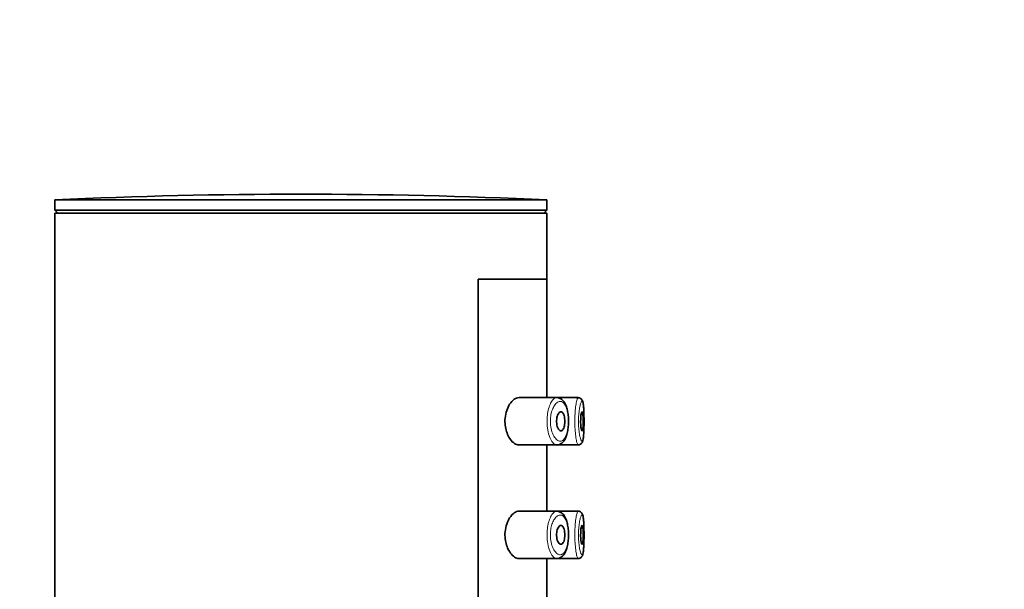
# Model space of a CAD drawing. Units: millimetres. Extents: x 0 to 1478, y 0 to 1758.
# Drawn here: x 1188 to 1240, y 1357 to 1387 of the extents above; entities that cross this region are included whole.
import ezdxf
from ezdxf import colors
from ezdxf.entities.mleader import LeaderData, LeaderLine
from ezdxf.math import Vec2, Vec3

# ---------------------------------------------------------------- set-up
doc = ezdxf.new("R2010")
doc.units = ezdxf.units.MM
doc.layers.add('DV4_Défaut', color=7, linetype='Continuous')
doc.layers.add('Défaut', color=7, linetype='Continuous')

# ---------------------------------------------------------------- blocks, each defined once
blk = doc.blocks.new('_DOT')
at = {"color": 0}
blk.add_line((0, 0), (-1, 0), dxfattribs=at)
at = {"color": 0, "const_width": 0.333}
blk.add_lwpolyline([(-0.1665, 0, 1), (0.1665, 0, 1)], format="xyb", close=True, dxfattribs=at)
blk = doc.blocks.new('SE3')
at = {"layer": 'DV4_Défaut', "color": 7, "linetype": 'Continuous', "lineweight": 35}
for p, q in [((1190.013, 1377.833), (1216.013, 1377.833)), ((1190.013, 1377.833), (1190.013, 1377.291)), ((1216.013, 1377.291), (1216.013, 1377.833)), ((1190.013, 1377.291), (1216.013, 1377.291)), ((1190.013, 1377.291), (1190.164, 1377.14)), ((1190.013, 1377.14), (1216.013, 1377.14)), ((1190.013, 1377.14), (1190.013, 1193.14)), ((1215.863, 1377.14), (1216.013, 1377.291)), ((1216.013, 1373.64), (1216.013, 1377.14)), ((1212.394, 1304.64), (1212.394, 1373.64)), ((1216.013, 1373.64), (1212.394, 1373.64)), ((1216.013, 1373.64), (1212.394, 1373.64)), ((1212.394, 1373.64), (1212.394, 1304.64)), ((1216.013, 1367.39), (1216.013, 1373.64)), ((1216.542, 1367.39), (1214.546, 1367.39)), ((1217.677, 1367.39), (1216.542, 1367.39)), ((1217.677, 1367.39), (1217.677, 1367.39)), ((1214.543, 1364.89), (1216.541, 1364.89)), ((1216.013, 1361.39), (1216.013, 1364.89)), ((1216.541, 1364.89), (1217.677, 1364.89)), ((1217.677, 1364.89), (1217.677, 1364.89)), ((1216.542, 1361.39), (1214.546, 1361.39)), ((1217.677, 1361.39), (1216.542, 1361.39)), ((1217.677, 1361.39), (1217.677, 1361.39)), ((1214.543, 1358.89), (1216.541, 1358.89)), ((1216.013, 1355.39), (1216.013, 1358.89)), ((1216.541, 1358.89), (1217.677, 1358.89)), ((1217.677, 1358.89), (1217.677, 1358.89))]:
    blk.add_line(p, q, dxfattribs=at)
blk.add_arc((1203.013, 1103.561), 274.579, 87.28631, 92.71369, dxfattribs=at)
for points, knots in [([(1214.546, 1367.39), (1214.463, 1367.39), (1214.376, 1367.36), (1214.292, 1367.301), (1214.207, 1367.242), (1214.124, 1367.153), (1214.051, 1367.039), (1213.991, 1366.948), (1213.938, 1366.837), (1213.896, 1366.714), (1213.854, 1366.59), (1213.824, 1366.449), (1213.811, 1366.305), (1213.8, 1366.181), (1213.802, 1366.052), (1213.816, 1365.929), (1213.829, 1365.815), (1213.853, 1365.703), (1213.885, 1365.602), (1213.919, 1365.494), (1213.962, 1365.395), (1214.01, 1365.309), (1214.065, 1365.211), (1214.128, 1365.128), (1214.193, 1365.063), (1214.268, 1364.989), (1214.347, 1364.937), (1214.425, 1364.911), (1214.465, 1364.898), (1214.505, 1364.891), (1214.545, 1364.891)], [0, 0, 0, 0, 0.127584, 0.127584, 0.127584, 0.25539, 0.25539, 0.25539, 0.358237, 0.358237, 0.358237, 0.462075, 0.462075, 0.462075, 0.551089, 0.551089, 0.551089, 0.63371, 0.63371, 0.63371, 0.721747, 0.721747, 0.721747, 0.822805, 0.822805, 0.822805, 0.939517, 0.939517, 0.939517, 1, 1, 1, 1]), ([(1217.159, 1366.221), (1217.16, 1366.224), (1217.161, 1366.32), (1217.14, 1366.523), (1217.094, 1366.788), (1217.014, 1367.026), (1216.907, 1367.208), (1216.771, 1367.336), (1216.674, 1367.364), (1216.624, 1367.378)], [0, 0, 0, 0, 0.006259, 0.176207, 0.347912, 0.525013, 0.715038, 0.874392, 1, 1, 1, 1]), ([(1217.982, 1366.092), (1217.982, 1366.123), (1217.983, 1366.238), (1217.98, 1366.462), (1217.972, 1366.723), (1217.957, 1366.953), (1217.933, 1367.119), (1217.903, 1367.228), (1217.852, 1367.317), (1217.764, 1367.382), (1217.704, 1367.386), (1217.672, 1367.388)], [0, 0, 0, 0, 0.044801, 0.196853, 0.34929, 0.504428, 0.665565, 0.794309, 0.879423, 0.944682, 1, 1, 1, 1]), ([(1216.761, 1366.64), (1216.787, 1366.64), (1216.813, 1366.63), (1216.837, 1366.608), (1216.86, 1366.587), (1216.883, 1366.555), (1216.902, 1366.513), (1216.92, 1366.474), (1216.935, 1366.426), (1216.946, 1366.372), (1216.956, 1366.323), (1216.963, 1366.267), (1216.967, 1366.211), (1216.97, 1366.159), (1216.969, 1366.104), (1216.965, 1366.052), (1216.962, 1366), (1216.955, 1365.95), (1216.945, 1365.905), (1216.935, 1365.859), (1216.922, 1365.817), (1216.908, 1365.781), (1216.892, 1365.744), (1216.873, 1365.713), (1216.853, 1365.69), (1216.832, 1365.665), (1216.809, 1365.65), (1216.785, 1365.644), (1216.76, 1365.637), (1216.733, 1365.641), (1216.707, 1365.655), (1216.681, 1365.67), (1216.655, 1365.696), (1216.631, 1365.732), (1216.608, 1365.767), (1216.587, 1365.813), (1216.571, 1365.865), (1216.556, 1365.914), (1216.545, 1365.969), (1216.538, 1366.026), (1216.532, 1366.078), (1216.53, 1366.133), (1216.533, 1366.187), (1216.535, 1366.237), (1216.541, 1366.287), (1216.55, 1366.333), (1216.56, 1366.38), (1216.572, 1366.424), (1216.587, 1366.462), (1216.603, 1366.502), (1216.622, 1366.537), (1216.642, 1366.564), (1216.664, 1366.594), (1216.688, 1366.616), (1216.712, 1366.628), (1216.728, 1366.636), (1216.745, 1366.64), (1216.761, 1366.64)], [0, 0, 0, 0, 0.059515, 0.059515, 0.059515, 0.119219, 0.119219, 0.119219, 0.175762, 0.175762, 0.175762, 0.227805, 0.227805, 0.227805, 0.27664, 0.27664, 0.27664, 0.324401, 0.324401, 0.324401, 0.373178, 0.373178, 0.373178, 0.424681, 0.424681, 0.424681, 0.479997, 0.479997, 0.479997, 0.539117, 0.539117, 0.539117, 0.600288, 0.600288, 0.600288, 0.659949, 0.659949, 0.659949, 0.714588, 0.714588, 0.714588, 0.763723, 0.763723, 0.763723, 0.8101, 0.8101, 0.8101, 0.857244, 0.857244, 0.857244, 0.907879, 0.907879, 0.907879, 0.963344, 0.963344, 0.963344, 1, 1, 1, 1]), ([(1217.879, 1366.64), (1217.887, 1366.64), (1217.894, 1366.631), (1217.901, 1366.612), (1217.907, 1366.593), (1217.913, 1366.565), (1217.918, 1366.53), (1217.923, 1366.494), (1217.927, 1366.451), (1217.93, 1366.403), (1217.933, 1366.355), (1217.936, 1366.302), (1217.937, 1366.247), (1217.938, 1366.193), (1217.938, 1366.136), (1217.938, 1366.08), (1217.937, 1366.025), (1217.935, 1365.97), (1217.933, 1365.92), (1217.93, 1365.87), (1217.927, 1365.824), (1217.922, 1365.785), (1217.918, 1365.746), (1217.913, 1365.713), (1217.907, 1365.689), (1217.901, 1365.665), (1217.894, 1365.649), (1217.886, 1365.643), (1217.879, 1365.637), (1217.871, 1365.641), (1217.863, 1365.654), (1217.856, 1365.667), (1217.848, 1365.689), (1217.84, 1365.72), (1217.833, 1365.75), (1217.826, 1365.79), (1217.821, 1365.835), (1217.815, 1365.879), (1217.811, 1365.93), (1217.808, 1365.984), (1217.805, 1366.037), (1217.803, 1366.094), (1217.803, 1366.149), (1217.804, 1366.205), (1217.805, 1366.26), (1217.809, 1366.312), (1217.812, 1366.364), (1217.816, 1366.413), (1217.822, 1366.456), (1217.828, 1366.499), (1217.834, 1366.537), (1217.842, 1366.566), (1217.849, 1366.595), (1217.857, 1366.617), (1217.865, 1366.629), (1217.869, 1366.637), (1217.874, 1366.64), (1217.879, 1366.64)], [0, 0, 0, 0, 0.054135, 0.054135, 0.054135, 0.10829, 0.10829, 0.10829, 0.162155, 0.162155, 0.162155, 0.21566, 0.21566, 0.21566, 0.26894, 0.26894, 0.26894, 0.322132, 0.322132, 0.322132, 0.375363, 0.375363, 0.375363, 0.428763, 0.428763, 0.428763, 0.482472, 0.482472, 0.482472, 0.536578, 0.536578, 0.536578, 0.591006, 0.591006, 0.591006, 0.645443, 0.645443, 0.645443, 0.699447, 0.699447, 0.699447, 0.752756, 0.752756, 0.752756, 0.805545, 0.805545, 0.805545, 0.858337, 0.858337, 0.858337, 0.911642, 0.911642, 0.911642, 0.965627, 0.965627, 0.965627, 1, 1, 1, 1]), ([(1216.521, 1364.892), (1216.523, 1364.891), (1216.579, 1364.877), (1216.709, 1364.916), (1216.854, 1365.014), (1216.97, 1365.169), (1217.061, 1365.378), (1217.125, 1365.64), (1217.16, 1365.935), (1217.16, 1366.117), (1217.159, 1366.221)], [0, 0, 0, 0, 0.002476, 0.140071, 0.26973, 0.402894, 0.555518, 0.71243, 0.86133, 1, 1, 1, 1]), ([(1217.68, 1364.893), (1217.711, 1364.896), (1217.765, 1364.901), (1217.836, 1364.951), (1217.882, 1365.012), (1217.914, 1365.088), (1217.939, 1365.195), (1217.96, 1365.37), (1217.974, 1365.609), (1217.981, 1365.865), (1217.982, 1366.018), (1217.982, 1366.092)], [0, 0, 0, 0, 0.05655, 0.1166, 0.176784, 0.254949, 0.383064, 0.548265, 0.721412, 0.885455, 1, 1, 1, 1]), ([(1214.546, 1361.39), (1214.463, 1361.39), (1214.376, 1361.36), (1214.292, 1361.301), (1214.207, 1361.242), (1214.124, 1361.153), (1214.051, 1361.039), (1213.991, 1360.948), (1213.938, 1360.837), (1213.896, 1360.714), (1213.854, 1360.59), (1213.824, 1360.449), (1213.811, 1360.305), (1213.8, 1360.181), (1213.802, 1360.052), (1213.816, 1359.929), (1213.829, 1359.815), (1213.853, 1359.703), (1213.885, 1359.602), (1213.919, 1359.494), (1213.962, 1359.395), (1214.01, 1359.309), (1214.065, 1359.211), (1214.128, 1359.128), (1214.193, 1359.063), (1214.268, 1358.989), (1214.347, 1358.937), (1214.425, 1358.911), (1214.465, 1358.898), (1214.505, 1358.891), (1214.545, 1358.891)], [0, 0, 0, 0, 0.127584, 0.127584, 0.127584, 0.25539, 0.25539, 0.25539, 0.358237, 0.358237, 0.358237, 0.462075, 0.462075, 0.462075, 0.551089, 0.551089, 0.551089, 0.63371, 0.63371, 0.63371, 0.721747, 0.721747, 0.721747, 0.822805, 0.822805, 0.822805, 0.939517, 0.939517, 0.939517, 1, 1, 1, 1]), ([(1217.159, 1360.221), (1217.16, 1360.224), (1217.161, 1360.32), (1217.14, 1360.523), (1217.094, 1360.788), (1217.014, 1361.026), (1216.907, 1361.208), (1216.771, 1361.336), (1216.674, 1361.364), (1216.624, 1361.378)], [0, 0, 0, 0, 0.006259, 0.176207, 0.347912, 0.525013, 0.715038, 0.874392, 1, 1, 1, 1]), ([(1217.982, 1360.092), (1217.982, 1360.123), (1217.983, 1360.238), (1217.98, 1360.462), (1217.972, 1360.723), (1217.957, 1360.953), (1217.933, 1361.119), (1217.903, 1361.228), (1217.852, 1361.317), (1217.764, 1361.382), (1217.704, 1361.386), (1217.672, 1361.388)], [0, 0, 0, 0, 0.044801, 0.196853, 0.34929, 0.504428, 0.665565, 0.794309, 0.879423, 0.944682, 1, 1, 1, 1]), ([(1216.761, 1360.64), (1216.787, 1360.64), (1216.813, 1360.63), (1216.837, 1360.608), (1216.86, 1360.587), (1216.883, 1360.555), (1216.902, 1360.513), (1216.92, 1360.474), (1216.935, 1360.426), (1216.946, 1360.372), (1216.956, 1360.323), (1216.963, 1360.267), (1216.967, 1360.211), (1216.97, 1360.159), (1216.969, 1360.104), (1216.965, 1360.052), (1216.962, 1360), (1216.955, 1359.95), (1216.945, 1359.905), (1216.935, 1359.859), (1216.922, 1359.817), (1216.908, 1359.781), (1216.892, 1359.744), (1216.873, 1359.713), (1216.853, 1359.69), (1216.832, 1359.665), (1216.809, 1359.65), (1216.785, 1359.644), (1216.76, 1359.637), (1216.733, 1359.641), (1216.707, 1359.655), (1216.681, 1359.67), (1216.655, 1359.696), (1216.631, 1359.732), (1216.608, 1359.767), (1216.587, 1359.813), (1216.571, 1359.865), (1216.556, 1359.914), (1216.545, 1359.969), (1216.538, 1360.026), (1216.532, 1360.078), (1216.53, 1360.133), (1216.533, 1360.187), (1216.535, 1360.237), (1216.541, 1360.287), (1216.55, 1360.333), (1216.56, 1360.38), (1216.572, 1360.424), (1216.587, 1360.462), (1216.603, 1360.502), (1216.622, 1360.537), (1216.642, 1360.564), (1216.664, 1360.594), (1216.688, 1360.616), (1216.712, 1360.628), (1216.728, 1360.636), (1216.745, 1360.64), (1216.761, 1360.64)], [0, 0, 0, 0, 0.059515, 0.059515, 0.059515, 0.119219, 0.119219, 0.119219, 0.175762, 0.175762, 0.175762, 0.227805, 0.227805, 0.227805, 0.27664, 0.27664, 0.27664, 0.324401, 0.324401, 0.324401, 0.373178, 0.373178, 0.373178, 0.424681, 0.424681, 0.424681, 0.479997, 0.479997, 0.479997, 0.539117, 0.539117, 0.539117, 0.600288, 0.600288, 0.600288, 0.659949, 0.659949, 0.659949, 0.714588, 0.714588, 0.714588, 0.763723, 0.763723, 0.763723, 0.8101, 0.8101, 0.8101, 0.857244, 0.857244, 0.857244, 0.907879, 0.907879, 0.907879, 0.963344, 0.963344, 0.963344, 1, 1, 1, 1]), ([(1217.879, 1360.64), (1217.887, 1360.64), (1217.894, 1360.631), (1217.901, 1360.612), (1217.907, 1360.593), (1217.913, 1360.565), (1217.918, 1360.53), (1217.923, 1360.494), (1217.927, 1360.451), (1217.93, 1360.403), (1217.933, 1360.355), (1217.936, 1360.302), (1217.937, 1360.247), (1217.938, 1360.193), (1217.938, 1360.136), (1217.938, 1360.08), (1217.937, 1360.025), (1217.935, 1359.97), (1217.933, 1359.92), (1217.93, 1359.87), (1217.927, 1359.824), (1217.922, 1359.785), (1217.918, 1359.746), (1217.913, 1359.713), (1217.907, 1359.689), (1217.901, 1359.665), (1217.894, 1359.649), (1217.886, 1359.643), (1217.879, 1359.637), (1217.871, 1359.641), (1217.863, 1359.654), (1217.856, 1359.667), (1217.848, 1359.689), (1217.84, 1359.72), (1217.833, 1359.75), (1217.826, 1359.79), (1217.821, 1359.835), (1217.815, 1359.879), (1217.811, 1359.93), (1217.808, 1359.984), (1217.805, 1360.037), (1217.803, 1360.094), (1217.803, 1360.149), (1217.804, 1360.205), (1217.805, 1360.26), (1217.809, 1360.312), (1217.812, 1360.364), (1217.816, 1360.413), (1217.822, 1360.456), (1217.828, 1360.499), (1217.834, 1360.537), (1217.842, 1360.566), (1217.849, 1360.595), (1217.857, 1360.617), (1217.865, 1360.629), (1217.869, 1360.637), (1217.874, 1360.64), (1217.879, 1360.64)], [0, 0, 0, 0, 0.054135, 0.054135, 0.054135, 0.10829, 0.10829, 0.10829, 0.162155, 0.162155, 0.162155, 0.21566, 0.21566, 0.21566, 0.26894, 0.26894, 0.26894, 0.322132, 0.322132, 0.322132, 0.375363, 0.375363, 0.375363, 0.428763, 0.428763, 0.428763, 0.482472, 0.482472, 0.482472, 0.536578, 0.536578, 0.536578, 0.591006, 0.591006, 0.591006, 0.645443, 0.645443, 0.645443, 0.699447, 0.699447, 0.699447, 0.752756, 0.752756, 0.752756, 0.805545, 0.805545, 0.805545, 0.858337, 0.858337, 0.858337, 0.911642, 0.911642, 0.911642, 0.965627, 0.965627, 0.965627, 1, 1, 1, 1]), ([(1216.521, 1358.892), (1216.523, 1358.891), (1216.579, 1358.877), (1216.709, 1358.916), (1216.854, 1359.014), (1216.97, 1359.169), (1217.061, 1359.378), (1217.125, 1359.64), (1217.16, 1359.935), (1217.16, 1360.117), (1217.159, 1360.221)], [0, 0, 0, 0, 0.002476, 0.140071, 0.26973, 0.402894, 0.555518, 0.71243, 0.86133, 1, 1, 1, 1]), ([(1217.68, 1358.893), (1217.711, 1358.896), (1217.765, 1358.901), (1217.836, 1358.951), (1217.882, 1359.012), (1217.914, 1359.088), (1217.939, 1359.195), (1217.96, 1359.37), (1217.974, 1359.609), (1217.981, 1359.865), (1217.982, 1360.018), (1217.982, 1360.092)], [0, 0, 0, 0, 0.05655, 0.1166, 0.176784, 0.254949, 0.383064, 0.548265, 0.721412, 0.885455, 1, 1, 1, 1])]:
    blk.add_open_spline(points, degree=3, knots=knots, dxfattribs=at)
at = {"layer": 'DV4_Défaut', "color": 7, "linetype": 'Continuous', "lineweight": 18}
for points, knots in [([(1216.542, 1364.891), (1216.515, 1364.891), (1216.487, 1364.897), (1216.46, 1364.91), (1216.402, 1364.936), (1216.343, 1364.991), (1216.289, 1365.07), (1216.234, 1365.15), (1216.182, 1365.258), (1216.14, 1365.384), (1216.101, 1365.502), (1216.069, 1365.641), (1216.049, 1365.787), (1216.032, 1365.916), (1216.024, 1366.055), (1216.027, 1366.191), (1216.029, 1366.315), (1216.04, 1366.44), (1216.058, 1366.556), (1216.077, 1366.672), (1216.103, 1366.782), (1216.134, 1366.879), (1216.167, 1366.983), (1216.208, 1367.075), (1216.25, 1367.15), (1216.298, 1367.232), (1216.35, 1367.296), (1216.402, 1367.336), (1216.449, 1367.372), (1216.497, 1367.39), (1216.543, 1367.39)], [0, 0, 0, 0, 0.057362, 0.057362, 0.057362, 0.177499, 0.177499, 0.177499, 0.29885, 0.29885, 0.29885, 0.412479, 0.412479, 0.412479, 0.512838, 0.512838, 0.512838, 0.604326, 0.604326, 0.604326, 0.6957, 0.6957, 0.6957, 0.793966, 0.793966, 0.793966, 0.902759, 0.902759, 0.902759, 1, 1, 1, 1]), ([(1216.756, 1367.188), (1216.756, 1367.188), (1216.756, 1367.188), (1216.756, 1367.188), (1216.7, 1367.196), (1216.641, 1367.181), (1216.583, 1367.145), (1216.527, 1367.109), (1216.471, 1367.051), (1216.421, 1366.975), (1216.381, 1366.916), (1216.343, 1366.843), (1216.311, 1366.761), (1216.28, 1366.68), (1216.253, 1366.587), (1216.235, 1366.489), (1216.216, 1366.392), (1216.205, 1366.287), (1216.203, 1366.183), (1216.2, 1366.069), (1216.208, 1365.951), (1216.226, 1365.843), (1216.245, 1365.72), (1216.278, 1365.603), (1216.317, 1365.505), (1216.36, 1365.398), (1216.413, 1365.308), (1216.468, 1365.242), (1216.523, 1365.175), (1216.583, 1365.129), (1216.641, 1365.107), (1216.7, 1365.084), (1216.759, 1365.085), (1216.814, 1365.11), (1216.84, 1365.122), (1216.866, 1365.139), (1216.89, 1365.162), (1216.933, 1365.202), (1216.973, 1365.26), (1217.007, 1365.333), (1217.04, 1365.402), (1217.068, 1365.487), (1217.09, 1365.581), (1217.112, 1365.673), (1217.128, 1365.777), (1217.138, 1365.885), (1217.148, 1365.993), (1217.151, 1366.107), (1217.148, 1366.219), (1217.145, 1366.335), (1217.135, 1366.452), (1217.118, 1366.557), (1217.1, 1366.671), (1217.074, 1366.776), (1217.042, 1366.864), (1217.007, 1366.959), (1216.965, 1367.036), (1216.918, 1367.09), (1216.869, 1367.147), (1216.813, 1367.18), (1216.756, 1367.188)], [0, 0, 0, 0, 0.000102, 0.000102, 0.000102, 0.060603, 0.060603, 0.060603, 0.119477, 0.119477, 0.119477, 0.165691, 0.165691, 0.165691, 0.21125, 0.21125, 0.21125, 0.256431, 0.256431, 0.256431, 0.30595, 0.30595, 0.30595, 0.362591, 0.362591, 0.362591, 0.423987, 0.423987, 0.423987, 0.485375, 0.485375, 0.485375, 0.546877, 0.546877, 0.546877, 0.576036, 0.576036, 0.576036, 0.627995, 0.627995, 0.627995, 0.677323, 0.677323, 0.677323, 0.72541, 0.72541, 0.72541, 0.773839, 0.773839, 0.773839, 0.824404, 0.824404, 0.824404, 0.8789, 0.8789, 0.8789, 0.938085, 0.938085, 0.938085, 1, 1, 1, 1]), ([(1217.678, 1364.891), (1217.668, 1364.891), (1217.657, 1364.899), (1217.646, 1364.917), (1217.629, 1364.946), (1217.61, 1364.999), (1217.593, 1365.073), (1217.575, 1365.146), (1217.558, 1365.242), (1217.543, 1365.352), (1217.529, 1365.462), (1217.516, 1365.589), (1217.508, 1365.722), (1217.5, 1365.854), (1217.496, 1365.995), (1217.496, 1366.135), (1217.495, 1366.272), (1217.5, 1366.411), (1217.507, 1366.541), (1217.515, 1366.671), (1217.526, 1366.795), (1217.54, 1366.903), (1217.554, 1367.012), (1217.57, 1367.109), (1217.587, 1367.185), (1217.605, 1367.262), (1217.623, 1367.32), (1217.641, 1367.353), (1217.655, 1367.38), (1217.668, 1367.393), (1217.681, 1367.39)], [0, 0, 0, 0, 0.065648, 0.065648, 0.065648, 0.173418, 0.173418, 0.173418, 0.281707, 0.281707, 0.281707, 0.389484, 0.389484, 0.389484, 0.495442, 0.495442, 0.495442, 0.599625, 0.599625, 0.599625, 0.703572, 0.703572, 0.703572, 0.808959, 0.808959, 0.808959, 0.916254, 0.916254, 0.916254, 1, 1, 1, 1]), ([(1217.879, 1367.19), (1217.866, 1367.192), (1217.852, 1367.182), (1217.838, 1367.159), (1217.82, 1367.131), (1217.801, 1367.082), (1217.784, 1367.016), (1217.767, 1366.953), (1217.75, 1366.872), (1217.736, 1366.781), (1217.722, 1366.69), (1217.711, 1366.586), (1217.703, 1366.477), (1217.695, 1366.368), (1217.691, 1366.251), (1217.691, 1366.136), (1217.691, 1366.018), (1217.696, 1365.899), (1217.704, 1365.789), (1217.712, 1365.677), (1217.725, 1365.57), (1217.739, 1365.478), (1217.754, 1365.385), (1217.772, 1365.305), (1217.79, 1365.243), (1217.808, 1365.182), (1217.826, 1365.137), (1217.844, 1365.113), (1217.862, 1365.088), (1217.879, 1365.084), (1217.894, 1365.1), (1217.904, 1365.11), (1217.912, 1365.127), (1217.92, 1365.152), (1217.933, 1365.191), (1217.943, 1365.25), (1217.952, 1365.324), (1217.96, 1365.397), (1217.966, 1365.487), (1217.971, 1365.587), (1217.976, 1365.687), (1217.979, 1365.798), (1217.981, 1365.913), (1217.982, 1366.027), (1217.983, 1366.148), (1217.982, 1366.264), (1217.981, 1366.381), (1217.979, 1366.497), (1217.975, 1366.602), (1217.971, 1366.708), (1217.966, 1366.806), (1217.959, 1366.888), (1217.951, 1366.971), (1217.942, 1367.041), (1217.93, 1367.091), (1217.919, 1367.142), (1217.905, 1367.174), (1217.889, 1367.185), (1217.886, 1367.188), (1217.882, 1367.19), (1217.879, 1367.19)], [0, 0, 0, 0, 0.042565, 0.042565, 0.042565, 0.097393, 0.097393, 0.097393, 0.150242, 0.150242, 0.150242, 0.202465, 0.202465, 0.202465, 0.25461, 0.25461, 0.25461, 0.307649, 0.307649, 0.307649, 0.361815, 0.361815, 0.361815, 0.416544, 0.416544, 0.416544, 0.471245, 0.471245, 0.471245, 0.526056, 0.526056, 0.526056, 0.559633, 0.559633, 0.559633, 0.613191, 0.613191, 0.613191, 0.666487, 0.666487, 0.666487, 0.719576, 0.719576, 0.719576, 0.772566, 0.772566, 0.772566, 0.825637, 0.825637, 0.825637, 0.879042, 0.879042, 0.879042, 0.933072, 0.933072, 0.933072, 0.987814, 0.987814, 0.987814, 1, 1, 1, 1]), ([(1216.532, 1358.891), (1216.508, 1358.892), (1216.484, 1358.899), (1216.46, 1358.91), (1216.402, 1358.936), (1216.343, 1358.991), (1216.289, 1359.07), (1216.234, 1359.15), (1216.182, 1359.258), (1216.14, 1359.384), (1216.101, 1359.502), (1216.069, 1359.641), (1216.049, 1359.787), (1216.032, 1359.916), (1216.024, 1360.055), (1216.027, 1360.191), (1216.029, 1360.315), (1216.04, 1360.44), (1216.058, 1360.556), (1216.077, 1360.672), (1216.103, 1360.782), (1216.134, 1360.879), (1216.167, 1360.983), (1216.208, 1361.075), (1216.25, 1361.15), (1216.298, 1361.232), (1216.35, 1361.296), (1216.402, 1361.336), (1216.449, 1361.372), (1216.496, 1361.39), (1216.542, 1361.39)], [0, 0, 0, 0, 0.05041, 0.05041, 0.05041, 0.171532, 0.171532, 0.171532, 0.293877, 0.293877, 0.293877, 0.408437, 0.408437, 0.408437, 0.509618, 0.509618, 0.509618, 0.601855, 0.601855, 0.601855, 0.693978, 0.693978, 0.693978, 0.793049, 0.793049, 0.793049, 0.902734, 0.902734, 0.902734, 1, 1, 1, 1]), ([(1217.678, 1358.891), (1217.668, 1358.89), (1217.657, 1358.899), (1217.646, 1358.917), (1217.629, 1358.946), (1217.61, 1358.999), (1217.593, 1359.073), (1217.575, 1359.146), (1217.558, 1359.242), (1217.543, 1359.352), (1217.529, 1359.462), (1217.516, 1359.589), (1217.508, 1359.722), (1217.5, 1359.854), (1217.496, 1359.995), (1217.496, 1360.135), (1217.495, 1360.272), (1217.5, 1360.411), (1217.507, 1360.541), (1217.515, 1360.671), (1217.526, 1360.795), (1217.54, 1360.903), (1217.554, 1361.012), (1217.57, 1361.109), (1217.587, 1361.185), (1217.605, 1361.262), (1217.623, 1361.32), (1217.641, 1361.353), (1217.655, 1361.38), (1217.668, 1361.393), (1217.681, 1361.39)], [0, 0, 0, 0, 0.066284, 0.066284, 0.066284, 0.17398, 0.17398, 0.17398, 0.282196, 0.282196, 0.282196, 0.389899, 0.389899, 0.389899, 0.495786, 0.495786, 0.495786, 0.599898, 0.599898, 0.599898, 0.703774, 0.703774, 0.703774, 0.809089, 0.809089, 0.809089, 0.916311, 0.916311, 0.916311, 1, 1, 1, 1]), ([(1216.756, 1361.188), (1216.756, 1361.188), (1216.756, 1361.188), (1216.756, 1361.188), (1216.7, 1361.196), (1216.641, 1361.181), (1216.583, 1361.145), (1216.527, 1361.109), (1216.471, 1361.051), (1216.421, 1360.975), (1216.381, 1360.916), (1216.343, 1360.843), (1216.311, 1360.761), (1216.28, 1360.68), (1216.253, 1360.587), (1216.235, 1360.489), (1216.216, 1360.392), (1216.205, 1360.287), (1216.203, 1360.183), (1216.2, 1360.069), (1216.208, 1359.951), (1216.226, 1359.843), (1216.245, 1359.72), (1216.278, 1359.603), (1216.317, 1359.505), (1216.36, 1359.398), (1216.413, 1359.308), (1216.468, 1359.242), (1216.523, 1359.175), (1216.583, 1359.129), (1216.641, 1359.107), (1216.7, 1359.084), (1216.759, 1359.085), (1216.814, 1359.11), (1216.84, 1359.122), (1216.866, 1359.139), (1216.89, 1359.162), (1216.933, 1359.202), (1216.973, 1359.26), (1217.007, 1359.333), (1217.04, 1359.402), (1217.068, 1359.487), (1217.09, 1359.581), (1217.112, 1359.673), (1217.128, 1359.777), (1217.138, 1359.885), (1217.148, 1359.993), (1217.151, 1360.107), (1217.148, 1360.219), (1217.145, 1360.335), (1217.135, 1360.452), (1217.118, 1360.557), (1217.1, 1360.671), (1217.074, 1360.776), (1217.042, 1360.864), (1217.007, 1360.959), (1216.965, 1361.036), (1216.918, 1361.09), (1216.869, 1361.147), (1216.813, 1361.18), (1216.756, 1361.188)], [0, 0, 0, 0, 0.000102, 0.000102, 0.000102, 0.060603, 0.060603, 0.060603, 0.119477, 0.119477, 0.119477, 0.165691, 0.165691, 0.165691, 0.21125, 0.21125, 0.21125, 0.256431, 0.256431, 0.256431, 0.30595, 0.30595, 0.30595, 0.362591, 0.362591, 0.362591, 0.423987, 0.423987, 0.423987, 0.485375, 0.485375, 0.485375, 0.546877, 0.546877, 0.546877, 0.576036, 0.576036, 0.576036, 0.627995, 0.627995, 0.627995, 0.677323, 0.677323, 0.677323, 0.72541, 0.72541, 0.72541, 0.773839, 0.773839, 0.773839, 0.824404, 0.824404, 0.824404, 0.8789, 0.8789, 0.8789, 0.938085, 0.938085, 0.938085, 1, 1, 1, 1]), ([(1217.879, 1361.19), (1217.866, 1361.192), (1217.852, 1361.182), (1217.838, 1361.159), (1217.82, 1361.131), (1217.801, 1361.082), (1217.784, 1361.016), (1217.767, 1360.953), (1217.75, 1360.872), (1217.736, 1360.781), (1217.722, 1360.69), (1217.711, 1360.586), (1217.703, 1360.477), (1217.695, 1360.368), (1217.691, 1360.251), (1217.691, 1360.136), (1217.691, 1360.018), (1217.696, 1359.899), (1217.704, 1359.789), (1217.712, 1359.677), (1217.725, 1359.57), (1217.739, 1359.478), (1217.754, 1359.385), (1217.772, 1359.305), (1217.79, 1359.243), (1217.808, 1359.182), (1217.826, 1359.137), (1217.844, 1359.113), (1217.862, 1359.088), (1217.879, 1359.084), (1217.894, 1359.1), (1217.904, 1359.11), (1217.912, 1359.127), (1217.92, 1359.152), (1217.933, 1359.191), (1217.943, 1359.25), (1217.952, 1359.324), (1217.96, 1359.397), (1217.966, 1359.487), (1217.971, 1359.587), (1217.976, 1359.687), (1217.979, 1359.798), (1217.981, 1359.913), (1217.982, 1360.027), (1217.983, 1360.148), (1217.982, 1360.264), (1217.981, 1360.381), (1217.979, 1360.497), (1217.975, 1360.602), (1217.971, 1360.708), (1217.966, 1360.806), (1217.959, 1360.888), (1217.951, 1360.971), (1217.942, 1361.041), (1217.93, 1361.091), (1217.919, 1361.142), (1217.905, 1361.174), (1217.889, 1361.185), (1217.886, 1361.188), (1217.882, 1361.19), (1217.879, 1361.19)], [0, 0, 0, 0, 0.042565, 0.042565, 0.042565, 0.097393, 0.097393, 0.097393, 0.150242, 0.150242, 0.150242, 0.202465, 0.202465, 0.202465, 0.25461, 0.25461, 0.25461, 0.307649, 0.307649, 0.307649, 0.361815, 0.361815, 0.361815, 0.416544, 0.416544, 0.416544, 0.471245, 0.471245, 0.471245, 0.526056, 0.526056, 0.526056, 0.559633, 0.559633, 0.559633, 0.613191, 0.613191, 0.613191, 0.666487, 0.666487, 0.666487, 0.719576, 0.719576, 0.719576, 0.772566, 0.772566, 0.772566, 0.825637, 0.825637, 0.825637, 0.879042, 0.879042, 0.879042, 0.933072, 0.933072, 0.933072, 0.987814, 0.987814, 0.987814, 1, 1, 1, 1])]:
    blk.add_open_spline(points, degree=3, knots=knots, dxfattribs=at)
at = {"layer": 'DV4_Défaut', "color": 7, "linetype": 'Continuous', "lineweight": 35}
for points in [[(1216.543, 1367.39), (1216.553, 1367.39), (1216.563, 1367.39), (1216.573, 1367.388)], [(1216.542, 1361.39), (1216.552, 1361.39), (1216.563, 1361.39), (1216.573, 1361.388)]]:
    blk.add_open_spline(points, degree=3, dxfattribs=at)

msp = doc.modelspace()

# ---------------------------------------------------------------- block references
at = {"layer": 'Défaut'}
msp.add_blockref('SE3', (0, 0), dxfattribs=at)

# ---------------------------------------------------------------- leaders
at = {"layer": 'Défaut', "color": 7, "linetype": 'Continuous', "lineweight": 18}
ml = msp.add_multileader_mtext('Standard', dxfattribs=at)
ml.set_content('{\\pxsm0.9;\\fSolid Edge ISO|b1||i0||c0|p34;\\W1.;30/03/2021\\P}', color=256)
ml.set_leader_properties()
ml.set_arrow_properties(name='DOT')
ml.build(insert=Vec2(0, 0))
ml.multileader.update_dxf_attribs({"leader_type": 0, "dogleg_length": 0, "arrow_head_size": 12})
ctx = ml.context
ctx.base_point, ctx.char_height, ctx.arrow_head_size, ctx.landing_gap_size = Vec3(1390.407, 1750.708), 12, 12, 4.2
notes = []
notes.append((ctx, [(0, (0, 0, 0), (0, 0), (1, 0), 1, [])]))
ctx.mtext.insert = Vec3(1392.407, 1756.828)
for ctx, leaders in notes:
    for number, flags, end, landing, length, lines in leaders:
        leader = LeaderData()
        leader.index, (leader.has_last_leader_line, leader.has_dogleg_vector, leader.attachment_direction) = number, flags
        leader.last_leader_point, leader.dogleg_vector, leader.dogleg_length = Vec3(end), Vec3(landing), length
        for number, points, colour, breaks in lines:
            line = LeaderLine()
            line.index, line.vertices, line.color, line.breaks = number, Vec3.list(points), colors.encode_raw_color(colour), breaks
            leader.lines.append(line)
        ctx.leaders.append(leader)

doc.saveas('drawing.dxf')
